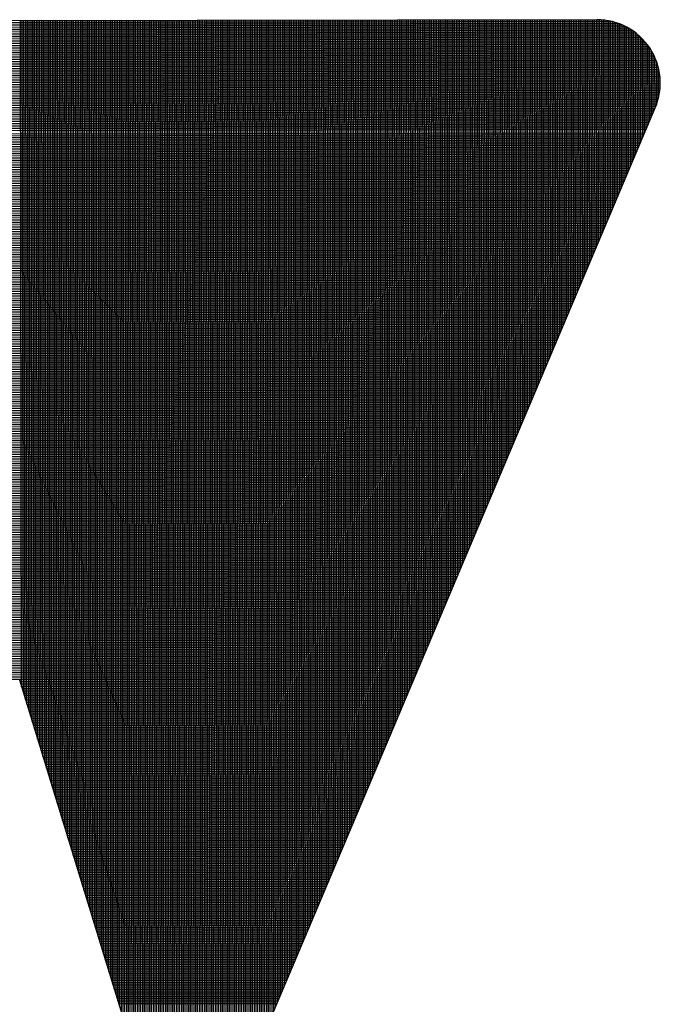
# Model space of a CAD drawing. Units: millimetres. Extents: x -155 to 3008, y 360 to 2203.
# Drawn here: x 825 to 860, y 637 to 690 of the extents above; entities that cross this region are included whole.
import ezdxf

# ---------------------------------------------------------------- set-up
doc = ezdxf.new("R2010")
doc.units = ezdxf.units.MM
for name, color, linetype in [('DIMENSION', 3, 'Continuous'), ('MAIN', 5, 'Continuous'), ('SUB', 7, 'Continuous')]:
    doc.layers.add(name, color=color, linetype=linetype)

# ---------------------------------------------------------------- blocks, each defined once
blk = doc.blocks.new('15')
at = {"layer": 'MAIN', "color": 5}
for p, q in [((37.671, 23.097), (14.882, 24.489)), ((28.649, 0.643), (38.838, 21.075)), ((24.026, 9.345), (26.035, 0.943))]:
    blk.add_line(p, q, dxfattribs=at)
blk.add_arc((37.586, 21.7), 1.4, 333.4952, 86.5048, dxfattribs=at)
blk = doc.blocks.new('155')
at = {"layer": 'SUB', "xscale": 1.4, "yscale": 1.4, "zscale": 1.4, "rotation": 14.99999999968887}
blk.add_blockref('15', (4.868, 4.868), dxfattribs=at)

msp = doc.modelspace()

# ---------------------------------------------------------------- linework, layer by layer
at = {"layer": 'DIMENSION', "color": 7}
for p, q in [((835.397, 631.612), (835.296, 689.527)), ((835.492, 631.637), (835.391, 689.527)), ((835.587, 631.665), (835.486, 689.528)), ((835.683, 631.697), (835.582, 689.528)), ((835.778, 631.731), (835.677, 689.528)), ((835.873, 631.769), (835.773, 689.528)), ((835.969, 631.811), (835.868, 689.528)), ((836.064, 631.855), (835.963, 689.529)), ((836.159, 631.904), (836.059, 689.529)), ((836.254, 631.956), (836.154, 689.529)), ((836.35, 632.012), (836.249, 689.529)), ((836.445, 632.073), (836.345, 689.529)), ((836.54, 632.138), (836.44, 689.53)), ((836.635, 632.208), (836.535, 689.53)), ((836.731, 632.284), (836.631, 689.53)), ((836.826, 632.365), (836.726, 689.53)), ((836.921, 632.452), (836.822, 689.53)), ((837.016, 632.547), (836.917, 689.53)), ((837.112, 632.649), (837.012, 689.531)), ((837.207, 632.761), (837.108, 689.531)), ((837.302, 632.883), (837.203, 689.531)), ((837.397, 633.017), (837.298, 689.531)), ((837.492, 633.167), (837.394, 689.531)), ((837.587, 633.336), (837.489, 689.532)), ((837.682, 633.531), (837.584, 689.532)), ((837.777, 633.756), (837.68, 689.532)), ((837.872, 633.981), (837.775, 689.532)), ((837.967, 634.206), (837.87, 689.532)), ((838.062, 634.431), (837.966, 689.533)), ((838.157, 634.655), (838.061, 689.533)), ((838.252, 634.88), (838.157, 689.533)), ((838.347, 635.105), (838.252, 689.533)), ((838.442, 635.33), (838.347, 689.533)), ((838.537, 635.555), (838.443, 689.534)), ((838.632, 635.78), (838.538, 689.534)), ((838.727, 636.005), (838.633, 689.534)), ((838.822, 636.229), (838.729, 689.534)), ((838.917, 636.454), (838.824, 689.534)), ((839.012, 636.679), (838.919, 689.534)), ((839.107, 636.904), (839.015, 689.535)), ((839.202, 637.129), (839.11, 689.535)), ((839.297, 637.354), (839.206, 689.535)), ((839.392, 637.579), (839.301, 689.535)), ((839.487, 637.803), (839.396, 689.535)), ((839.581, 638.028), (839.492, 689.536)), ((839.676, 638.253), (839.587, 689.536)), ((839.771, 638.478), (839.682, 689.536)), ((839.866, 638.703), (839.778, 689.536)), ((839.961, 638.928), (839.873, 689.536)), ((840.056, 639.153), (839.968, 689.537)), ((840.151, 639.378), (840.064, 689.537)), ((840.246, 639.602), (840.159, 689.537)), ((840.341, 639.827), (840.254, 689.537)), ((840.436, 640.052), (840.35, 689.537)), ((840.531, 640.277), (840.445, 689.537)), ((840.626, 640.502), (840.541, 689.538)), ((840.721, 640.727), (840.636, 689.538)), ((840.816, 640.952), (840.731, 689.538)), ((840.911, 641.176), (840.827, 689.538)), ((841.006, 641.401), (840.922, 689.538)), ((841.101, 641.626), (841.017, 689.539)), ((841.196, 641.851), (841.113, 689.539)), ((841.291, 642.076), (841.208, 689.539)), ((841.386, 642.301), (841.303, 689.539)), ((841.481, 642.526), (841.399, 689.539)), ((841.576, 642.75), (841.494, 689.54)), ((841.671, 642.975), (841.59, 689.54)), ((841.766, 643.2), (841.685, 689.54)), ((841.861, 643.425), (841.78, 689.54)), ((841.956, 643.65), (841.876, 689.54)), ((842.051, 643.875), (841.971, 689.54)), ((842.146, 644.1), (842.066, 689.541)), ((842.241, 644.325), (842.162, 689.541)), ((842.336, 644.549), (842.257, 689.541)), ((842.431, 644.774), (842.352, 689.541)), ((842.525, 644.999), (842.448, 689.541)), ((842.62, 645.224), (842.543, 689.542)), ((842.715, 645.449), (842.638, 689.542)), ((842.81, 645.674), (842.734, 689.542)), ((842.905, 645.899), (842.829, 689.542)), ((843, 646.123), (842.925, 689.542)), ((843.095, 646.348), (843.02, 689.543)), ((843.19, 646.573), (843.115, 689.543)), ((843.285, 646.798), (843.211, 689.543)), ((843.38, 647.023), (843.306, 689.543)), ((843.475, 647.248), (843.401, 689.543)), ((843.57, 647.473), (843.497, 689.544)), ((843.665, 647.697), (843.592, 689.544)), ((843.76, 647.922), (843.687, 689.544)), ((843.855, 648.147), (843.783, 689.544)), ((843.95, 648.372), (843.878, 689.544)), ((844.045, 648.597), (843.974, 689.544)), ((844.14, 648.822), (844.069, 689.545)), ((844.235, 649.047), (844.164, 689.545)), ((844.33, 649.271), (844.26, 689.545)), ((844.425, 649.496), (844.355, 689.545)), ((844.52, 649.721), (844.45, 689.545)), ((844.615, 649.946), (844.546, 689.546)), ((844.71, 650.171), (844.641, 689.546)), ((844.805, 650.396), (844.736, 689.546)), ((844.9, 650.621), (844.832, 689.546)), ((844.995, 650.846), (844.927, 689.546)), ((845.09, 651.07), (845.022, 689.547)), ((845.185, 651.295), (845.118, 689.547)), ((845.28, 651.52), (845.213, 689.547)), ((845.375, 651.745), (845.309, 689.547)), ((845.469, 651.97), (845.404, 689.547)), ((845.564, 652.195), (845.499, 689.547)), ((845.659, 652.42), (845.595, 689.548)), ((845.754, 652.644), (845.69, 689.548)), ((845.849, 652.869), (845.785, 689.548)), ((845.944, 653.094), (845.881, 689.548)), ((846.039, 653.319), (845.976, 689.548)), ((846.134, 653.544), (846.071, 689.549)), ((846.229, 653.769), (846.167, 689.549)), ((846.324, 653.994), (846.262, 689.549)), ((846.419, 654.218), (846.357, 689.549)), ((846.514, 654.443), (846.453, 689.549)), ((846.609, 654.668), (846.548, 689.55)), ((846.704, 654.893), (846.644, 689.55)), ((846.799, 655.118), (846.739, 689.55)), ((846.894, 655.343), (846.834, 689.55)), ((846.989, 655.568), (846.93, 689.55)), ((847.084, 655.792), (847.025, 689.551)), ((847.179, 656.017), (847.12, 689.551)), ((847.274, 656.242), (847.216, 689.551)), ((847.369, 656.467), (847.311, 689.551)), ((847.464, 656.692), (847.406, 689.551)), ((847.559, 656.917), (847.502, 689.551)), ((847.654, 657.142), (847.597, 689.552)), ((847.749, 657.367), (847.693, 689.552)), ((847.844, 657.591), (847.788, 689.552)), ((847.939, 657.816), (847.883, 689.552)), ((848.034, 658.041), (847.979, 689.552)), ((848.129, 658.266), (848.074, 689.553)), ((848.224, 658.491), (848.169, 689.553)), ((848.319, 658.716), (848.265, 689.553)), ((848.413, 658.941), (848.36, 689.553)), ((848.508, 659.165), (848.455, 689.553)), ((848.603, 659.39), (848.551, 689.554)), ((848.698, 659.615), (848.646, 689.554)), ((848.793, 659.84), (848.741, 689.554)), ((848.888, 660.065), (848.837, 689.554)), ((848.983, 660.29), (848.932, 689.554)), ((849.078, 660.515), (849.028, 689.554)), ((849.173, 660.739), (849.123, 689.555)), ((849.268, 660.964), (849.218, 689.555)), ((849.363, 661.189), (849.314, 689.555)), ((849.458, 661.414), (849.409, 689.555)), ((849.553, 661.639), (849.504, 689.555)), ((849.648, 661.864), (849.6, 689.556)), ((849.743, 662.089), (849.695, 689.556)), ((849.838, 662.313), (849.79, 689.556)), ((849.933, 662.538), (849.886, 689.556)), ((850.028, 662.763), (849.981, 689.556)), ((850.123, 662.988), (850.077, 689.557)), ((850.218, 663.213), (850.172, 689.557)), ((850.313, 663.438), (850.267, 689.557)), ((850.408, 663.663), (850.363, 689.557)), ((850.503, 663.888), (850.458, 689.557)), ((850.598, 664.112), (850.553, 689.557)), ((850.693, 664.337), (850.649, 689.558)), ((850.788, 664.562), (850.744, 689.558)), ((850.883, 664.787), (850.839, 689.558)), ((850.978, 665.012), (850.935, 689.558)), ((851.073, 665.237), (851.03, 689.558)), ((851.168, 665.462), (851.125, 689.559)), ((851.263, 665.686), (851.221, 689.559)), ((851.357, 665.911), (851.316, 689.559)), ((851.452, 666.136), (851.412, 689.559)), ((851.547, 666.361), (851.507, 689.559)), ((851.642, 666.586), (851.602, 689.56)), ((851.737, 666.811), (851.698, 689.56)), ((851.832, 667.036), (851.793, 689.56)), ((851.927, 667.26), (851.888, 689.56)), ((852.022, 667.485), (851.984, 689.56)), ((852.117, 667.71), (852.079, 689.561)), ((852.212, 667.935), (852.174, 689.561)), ((852.307, 668.16), (852.27, 689.561)), ((852.402, 668.385), (852.365, 689.561)), ((852.497, 668.61), (852.461, 689.561)), ((852.592, 668.834), (852.556, 689.561)), ((852.687, 669.059), (852.651, 689.562)), ((852.782, 669.284), (852.747, 689.562)), ((852.877, 669.509), (852.842, 689.562)), ((852.972, 669.734), (852.937, 689.562)), ((853.067, 669.959), (853.033, 689.562)), ((853.162, 670.184), (853.128, 689.563)), ((853.257, 670.409), (853.223, 689.563)), ((853.352, 670.633), (853.319, 689.563)), ((853.447, 670.858), (853.414, 689.563)), ((853.542, 671.083), (853.509, 689.563)), ((853.637, 671.308), (853.605, 689.564)), ((853.732, 671.533), (853.7, 689.564)), ((853.827, 671.758), (853.796, 689.564)), ((853.922, 671.983), (853.891, 689.564)), ((854.017, 672.207), (853.986, 689.564)), ((854.112, 672.432), (854.082, 689.564)), ((854.207, 672.657), (854.177, 689.565)), ((854.301, 672.882), (854.272, 689.565)), ((854.396, 673.107), (854.368, 689.565)), ((854.491, 673.332), (854.463, 689.565)), ((854.586, 673.557), (854.558, 689.565)), ((854.681, 673.781), (854.654, 689.566)), ((854.776, 674.006), (854.749, 689.566)), ((854.871, 674.231), (854.845, 689.566)), ((854.966, 674.456), (854.94, 689.566)), ((855.061, 674.681), (855.035, 689.566)), ((855.156, 674.906), (855.131, 689.567)), ((855.251, 675.131), (855.226, 689.567)), ((855.346, 675.355), (855.321, 689.567)), ((855.441, 675.58), (855.417, 689.567)), ((855.536, 675.805), (855.512, 689.567)), ((855.631, 676.03), (855.607, 689.568)), ((855.726, 676.255), (855.703, 689.568)), ((855.821, 676.48), (855.798, 689.568)), ((855.916, 676.705), (855.893, 689.568)), ((856.011, 676.93), (855.989, 689.568)), ((856.106, 677.154), (856.084, 689.568)), ((856.201, 677.379), (856.18, 689.569)), ((856.296, 677.604), (856.275, 689.568)), ((856.391, 677.829), (856.37, 689.565)), ((856.486, 678.054), (856.466, 689.559)), ((856.581, 678.279), (856.561, 689.55)), ((856.676, 678.504), (856.656, 689.539)), ((798.721, 688.904), (858.08, 689.008)), ((798.877, 689), (857.927, 689.103)), ((799.054, 689.095), (857.753, 689.198)), ((799.261, 689.191), (857.55, 689.293)), ((799.517, 689.287), (857.303, 689.388)), ((799.87, 689.383), (856.969, 689.482)), ((825.25, 653.662), (825.188, 689.507)), ((825.346, 653.349), (825.283, 689.507)), ((825.442, 653.037), (825.378, 689.508)), ((825.538, 652.724), (825.474, 689.508)), ((825.634, 652.411), (825.569, 689.508)), ((825.73, 652.099), (825.664, 689.508)), ((825.826, 651.786), (825.76, 689.508)), ((825.922, 651.473), (825.855, 689.509)), ((826.017, 651.161), (825.95, 689.509)), ((826.113, 650.848), (826.046, 689.509)), ((826.209, 650.535), (826.141, 689.509)), ((826.305, 650.222), (826.237, 689.509)), ((826.401, 649.91), (826.332, 689.51)), ((826.497, 649.597), (826.427, 689.51)), ((826.593, 649.284), (826.523, 689.51)), ((826.689, 648.972), (826.618, 689.51)), ((826.785, 648.659), (826.713, 689.51)), ((826.881, 648.346), (826.809, 689.51)), ((826.976, 648.034), (826.904, 689.511)), ((827.072, 647.721), (826.999, 689.511)), ((827.168, 647.408), (827.095, 689.511)), ((827.264, 647.096), (827.19, 689.511)), ((827.36, 646.783), (827.286, 689.511)), ((827.456, 646.47), (827.381, 689.512)), ((827.552, 646.157), (827.476, 689.512)), ((827.648, 645.845), (827.572, 689.512)), ((827.744, 645.532), (827.667, 689.512)), ((827.84, 645.219), (827.762, 689.512)), ((827.936, 644.907), (827.858, 689.513)), ((828.031, 644.594), (827.953, 689.513)), ((828.127, 644.281), (828.048, 689.513)), ((828.223, 643.969), (828.144, 689.513)), ((828.319, 643.656), (828.239, 689.513)), ((828.415, 643.343), (828.334, 689.513)), ((828.511, 643.031), (828.43, 689.514)), ((828.607, 642.718), (828.525, 689.514)), ((828.703, 642.405), (828.621, 689.514)), ((828.799, 642.093), (828.716, 689.514)), ((828.895, 641.78), (828.811, 689.514)), ((828.991, 641.467), (828.907, 689.515)), ((829.086, 641.154), (829.002, 689.515)), ((829.182, 640.842), (829.097, 689.515)), ((829.278, 640.529), (829.193, 689.515)), ((829.374, 640.216), (829.288, 689.515)), ((829.47, 639.904), (829.383, 689.516)), ((829.566, 639.591), (829.479, 689.516)), ((829.662, 639.278), (829.574, 689.516)), ((829.758, 638.966), (829.67, 689.516)), ((829.854, 638.653), (829.765, 689.516)), ((829.95, 638.34), (829.86, 689.517)), ((830.045, 638.028), (829.956, 689.517)), ((830.141, 637.715), (830.051, 689.517)), ((830.237, 637.402), (830.146, 689.517)), ((830.333, 637.089), (830.242, 689.517)), ((830.429, 636.777), (830.337, 689.517)), ((830.525, 636.464), (830.432, 689.518)), ((830.621, 636.151), (830.528, 689.518)), ((830.717, 635.839), (830.623, 689.518)), ((830.813, 635.526), (830.718, 689.518)), ((830.909, 635.213), (830.814, 689.518)), ((831.005, 634.901), (830.909, 689.519)), ((831.1, 634.588), (831.005, 689.519)), ((831.196, 634.275), (831.1, 689.519)), ((831.292, 633.963), (831.195, 689.519)), ((831.388, 633.682), (831.291, 689.519)), ((831.484, 633.46), (831.386, 689.52)), ((831.58, 633.273), (831.481, 689.52)), ((831.675, 633.11), (831.577, 689.52)), ((831.771, 632.965), (831.672, 689.52)), ((831.866, 632.835), (831.767, 689.52)), ((831.962, 632.717), (831.863, 689.52)), ((832.057, 632.609), (831.958, 689.521)), ((832.153, 632.509), (832.054, 689.521)), ((832.249, 632.417), (832.149, 689.521)), ((832.344, 632.332), (832.244, 689.521)), ((832.44, 632.253), (832.34, 689.521)), ((832.535, 632.18), (832.435, 689.522)), ((832.631, 632.111), (832.53, 689.522)), ((832.726, 632.048), (832.626, 689.522)), ((832.821, 631.989), (832.721, 689.522)), ((832.917, 631.934), (832.816, 689.522)), ((833.012, 631.883), (832.912, 689.523)), ((833.108, 631.836), (833.007, 689.523)), ((833.203, 631.793), (833.102, 689.523)), ((833.299, 631.753), (833.198, 689.523)), ((833.394, 631.717), (833.293, 689.523)), ((833.49, 631.683), (833.389, 689.523)), ((833.585, 631.653), (833.484, 689.524)), ((833.68, 631.626), (833.579, 689.524)), ((833.776, 631.602), (833.675, 689.524)), ((833.871, 631.58), (833.77, 689.524)), ((833.967, 631.562), (833.865, 689.524)), ((834.062, 631.546), (833.961, 689.525)), ((834.157, 631.533), (834.056, 689.525)), ((834.253, 631.523), (834.151, 689.525)), ((834.348, 631.516), (834.247, 689.525)), ((834.443, 631.511), (834.342, 689.525)), ((834.539, 631.509), (834.438, 689.526)), ((834.634, 631.51), (834.533, 689.526)), ((834.729, 631.513), (834.628, 689.526)), ((834.825, 631.519), (834.724, 689.526)), ((834.92, 631.527), (834.819, 689.526)), ((835.016, 631.539), (834.914, 689.527)), ((835.111, 631.553), (835.01, 689.527)), ((835.206, 631.569), (835.105, 689.527)), ((835.302, 631.589), (835.2, 689.527)), ((856.771, 678.728), (856.752, 689.525)), ((856.866, 678.953), (856.847, 689.508)), ((856.961, 679.178), (856.943, 689.488)), ((857.056, 679.403), (857.038, 689.466)), ((857.151, 679.628), (857.133, 689.44)), ((857.245, 679.853), (857.229, 689.412)), ((857.34, 680.078), (857.324, 689.38)), ((857.435, 680.302), (857.42, 689.346)), ((857.53, 680.527), (857.515, 689.308)), ((857.625, 680.752), (857.61, 689.266)), ((857.72, 680.977), (857.706, 689.221)), ((857.815, 681.202), (857.801, 689.173)), ((857.91, 681.427), (857.897, 689.12)), ((858.005, 681.652), (857.992, 689.064)), ((858.1, 681.876), (858.088, 689.003)), ((798.141, 688.426), (858.655, 688.532)), ((798.237, 688.522), (858.559, 688.627)), ((798.342, 688.617), (858.455, 688.722)), ((798.457, 688.713), (858.342, 688.817)), ((798.582, 688.808), (858.218, 688.912)), ((858.195, 682.101), (858.183, 688.937)), ((858.29, 682.326), (858.279, 688.867)), ((858.385, 682.551), (858.374, 688.791)), ((858.48, 682.776), (858.47, 688.709)), ((858.575, 683.001), (858.565, 688.621)), ((858.67, 683.226), (858.661, 688.526)), ((797.692, 687.853), (859.102, 687.96)), ((797.753, 687.949), (859.04, 688.056)), ((797.82, 688.044), (858.974, 688.151)), ((797.891, 688.14), (858.903, 688.246)), ((797.968, 688.235), (858.826, 688.341)), ((798.051, 688.331), (858.744, 688.437)), ((858.765, 683.451), (858.756, 688.423)), ((858.86, 683.675), (858.852, 688.31)), ((858.955, 683.9), (858.947, 688.187)), ((859.05, 684.125), (859.043, 688.051)), ((797.444, 687.376), (859.349, 687.484)), ((797.486, 687.471), (859.307, 687.579)), ((797.532, 687.567), (859.261, 687.675)), ((797.581, 687.662), (859.212, 687.77)), ((797.634, 687.758), (859.159, 687.865)), ((859.145, 684.35), (859.139, 687.9)), ((859.24, 684.575), (859.234, 687.727)), ((859.335, 684.8), (859.33, 687.527)), ((797.259, 686.803), (859.532, 686.912)), ((797.283, 686.899), (859.509, 687.007)), ((797.309, 686.994), (859.483, 687.103)), ((797.338, 687.09), (859.454, 687.198)), ((797.37, 687.185), (859.422, 687.293)), ((797.405, 687.28), (859.387, 687.389)), ((859.43, 685.044), (859.426, 687.283)), ((859.524, 685.37), (859.522, 686.958)), ((797.186, 686.327), (859.605, 686.435)), ((797.195, 686.422), (859.596, 686.531)), ((797.207, 686.517), (859.585, 686.626)), ((797.222, 686.613), (859.57, 686.721)), ((797.239, 686.708), (859.553, 686.817)), ((797.175, 686.04), (859.617, 686.149)), ((797.176, 686.136), (859.616, 686.245)), ((797.176, 685.945), (859.615, 686.054)), ((797.18, 686.231), (859.612, 686.34)), ((797.181, 685.85), (859.611, 685.959)), ((797.187, 685.754), (859.604, 685.863)), ((797.197, 685.659), (859.594, 685.768)), ((797.209, 685.564), (859.582, 685.673)), ((797.224, 685.468), (859.567, 685.577)), ((797.242, 685.373), (859.549, 685.482)), ((797.263, 685.278), (859.528, 685.386)), ((797.286, 685.182), (859.505, 685.291)), ((797.313, 685.087), (859.478, 685.196)), ((797.342, 684.992), (859.449, 685.1)), ((797.375, 684.896), (859.416, 685.005)), ((797.411, 684.801), (859.38, 684.909)), ((797.45, 684.706), (859.341, 684.814)), ((797.492, 684.611), (859.3, 684.718)), ((797.539, 684.515), (859.26, 684.623)), ((797.588, 684.42), (859.22, 684.528)), ((797.642, 684.325), (859.18, 684.432)), ((797.7, 684.229), (859.139, 684.337)), ((797.762, 684.134), (859.099, 684.241)), ((797.829, 684.039), (859.059, 684.146)), ((797.901, 683.944), (859.018, 684.05)), ((797.979, 683.849), (858.978, 683.955)), ((798.062, 683.753), (858.938, 683.86)), ((798.152, 683.658), (858.897, 683.764)), ((798.249, 683.563), (858.857, 683.669)), ((798.468, 683.373), (858.777, 683.478)), ((798.582, 683.277), (858.736, 683.382)), ((798.696, 683.182), (858.696, 683.287)), ((798.81, 683.087), (858.656, 683.192)), ((798.925, 682.992), (858.615, 683.096)), ((799.039, 682.897), (858.575, 683.001)), ((799.153, 682.802), (858.535, 682.905)), ((799.267, 682.706), (858.494, 682.81)), ((799.381, 682.611), (858.454, 682.714)), ((799.495, 682.516), (858.414, 682.619)), ((799.609, 682.421), (858.373, 682.524)), ((799.723, 682.326), (858.333, 682.428)), ((799.837, 682.231), (858.293, 682.333)), ((799.951, 682.135), (858.253, 682.237)), ((800.065, 682.04), (858.212, 682.142)), ((800.179, 681.945), (858.172, 682.046)), ((800.293, 681.85), (858.132, 681.951)), ((800.408, 681.755), (858.091, 681.856)), ((800.522, 681.66), (858.051, 681.76)), ((800.636, 681.565), (858.011, 681.665)), ((800.75, 681.469), (857.97, 681.569)), ((800.864, 681.374), (857.93, 681.474)), ((800.978, 681.279), (857.89, 681.378)), ((801.092, 681.184), (857.85, 681.283)), ((801.206, 681.089), (857.809, 681.188)), ((801.32, 680.994), (857.769, 681.092)), ((801.434, 680.898), (857.729, 680.997)), ((801.548, 680.803), (857.688, 680.901)), ((801.662, 680.708), (857.648, 680.806)), ((801.776, 680.613), (857.608, 680.71)), ((801.891, 680.518), (857.567, 680.615)), ((802.005, 680.423), (857.527, 680.519)), ((802.119, 680.327), (857.487, 680.424)), ((802.233, 680.232), (857.446, 680.329)), ((802.347, 680.137), (857.406, 680.233)), ((802.461, 680.042), (857.366, 680.138)), ((802.575, 679.947), (857.326, 680.042)), ((802.689, 679.852), (857.285, 679.947)), ((802.803, 679.756), (857.245, 679.851)), ((802.917, 679.661), (857.205, 679.756)), ((803.031, 679.566), (857.164, 679.661)), ((803.145, 679.471), (857.124, 679.565)), ((803.259, 679.376), (857.084, 679.47)), ((803.374, 679.281), (857.043, 679.374)), ((803.488, 679.185), (857.003, 679.279)), ((803.602, 679.09), (856.963, 679.183)), ((803.716, 678.995), (856.923, 679.088)), ((803.83, 678.9), (856.882, 678.993)), ((803.944, 678.805), (856.842, 678.897)), ((804.058, 678.71), (856.802, 678.802)), ((804.172, 678.615), (856.761, 678.706)), ((804.286, 678.519), (856.721, 678.611)), ((804.4, 678.424), (856.681, 678.515)), ((804.514, 678.329), (856.64, 678.42)), ((804.628, 678.234), (856.6, 678.325)), ((804.742, 678.139), (856.56, 678.229)), ((804.857, 678.044), (856.519, 678.134)), ((804.971, 677.948), (856.479, 678.038)), ((805.085, 677.853), (856.439, 677.943)), ((805.199, 677.758), (856.399, 677.847)), ((805.313, 677.663), (856.358, 677.752)), ((805.427, 677.568), (856.318, 677.657)), ((805.541, 677.473), (856.278, 677.561)), ((805.655, 677.377), (856.237, 677.466)), ((805.769, 677.282), (856.197, 677.37)), ((805.883, 677.187), (856.157, 677.275)), ((805.997, 677.092), (856.116, 677.179)), ((806.111, 676.997), (856.076, 677.084)), ((806.225, 676.902), (856.036, 676.989)), ((806.34, 676.806), (855.996, 676.893)), ((806.454, 676.711), (855.955, 676.798)), ((806.568, 676.616), (855.915, 676.702)), ((806.682, 676.521), (855.875, 676.607)), ((806.796, 676.426), (855.834, 676.511)), ((806.91, 676.331), (855.794, 676.416)), ((807.024, 676.236), (855.754, 676.321)), ((807.138, 676.14), (855.713, 676.225)), ((807.252, 676.045), (855.673, 676.13)), ((807.366, 675.95), (855.633, 676.034)), ((807.48, 675.855), (855.593, 675.939)), ((807.594, 675.76), (855.552, 675.843)), ((807.708, 675.665), (855.512, 675.748)), ((807.823, 675.569), (855.472, 675.653)), ((807.937, 675.474), (855.431, 675.557)), ((808.051, 675.379), (855.391, 675.462)), ((808.165, 675.284), (855.351, 675.366)), ((808.279, 675.189), (855.31, 675.271)), ((808.393, 675.094), (855.27, 675.175)), ((808.507, 674.998), (855.23, 675.08)), ((808.621, 674.903), (855.189, 674.985)), ((808.735, 674.808), (855.149, 674.889)), ((808.849, 674.713), (855.109, 674.794)), ((808.963, 674.618), (855.069, 674.698)), ((809.077, 674.523), (855.028, 674.603)), ((809.191, 674.427), (854.988, 674.507)), ((809.306, 674.332), (854.948, 674.412)), ((809.42, 674.237), (854.907, 674.317)), ((809.534, 674.142), (854.867, 674.221)), ((809.648, 674.047), (854.827, 674.126)), ((809.762, 673.952), (854.786, 674.03)), ((809.876, 673.856), (854.746, 673.935)), ((809.99, 673.761), (854.706, 673.839)), ((810.104, 673.666), (854.666, 673.744)), ((810.218, 673.571), (854.625, 673.648)), ((810.332, 673.476), (854.585, 673.553)), ((810.446, 673.381), (854.545, 673.458)), ((810.56, 673.286), (854.504, 673.362)), ((810.674, 673.19), (854.464, 673.267)), ((810.789, 673.095), (854.424, 673.171)), ((810.903, 673), (854.383, 673.076)), ((811.017, 672.905), (854.343, 672.98)), ((811.131, 672.81), (854.303, 672.885)), ((811.245, 672.715), (854.262, 672.79)), ((811.359, 672.619), (854.222, 672.694)), ((811.473, 672.524), (854.182, 672.599)), ((811.587, 672.429), (854.142, 672.503)), ((811.701, 672.334), (854.101, 672.408)), ((811.815, 672.239), (854.061, 672.312)), ((811.929, 672.144), (854.021, 672.217)), ((812.043, 672.048), (853.98, 672.122)), ((812.157, 671.953), (853.94, 672.026)), ((812.272, 671.858), (853.9, 671.931)), ((812.386, 671.763), (853.859, 671.835)), ((812.5, 671.668), (853.819, 671.74)), ((812.614, 671.573), (853.779, 671.644)), ((812.728, 671.477), (853.739, 671.549)), ((812.842, 671.382), (853.698, 671.454)), ((812.956, 671.287), (853.658, 671.358)), ((813.07, 671.192), (853.618, 671.263)), ((813.184, 671.097), (853.577, 671.167)), ((813.298, 671.002), (853.537, 671.072)), ((813.412, 670.906), (853.497, 670.976)), ((813.526, 670.811), (853.456, 670.881)), ((813.641, 670.716), (853.416, 670.786)), ((813.755, 670.621), (853.376, 670.69)), ((813.869, 670.526), (853.335, 670.595)), ((813.983, 670.431), (853.295, 670.499)), ((814.097, 670.336), (853.255, 670.404)), ((814.211, 670.24), (853.215, 670.308)), ((814.325, 670.145), (853.174, 670.213)), ((814.418, 669.859), (853.053, 669.927)), ((814.439, 670.05), (853.134, 670.118)), ((814.553, 669.955), (853.094, 670.022)), ((813.635, 669.381), (852.852, 669.45)), ((813.792, 669.477), (852.892, 669.545)), ((813.948, 669.572), (852.932, 669.64)), ((814.105, 669.668), (852.973, 669.736)), ((814.261, 669.764), (853.013, 669.831)), ((812.695, 668.807), (852.61, 668.877)), ((812.852, 668.903), (852.65, 668.972)), ((813.008, 668.999), (852.691, 669.068)), ((813.165, 669.094), (852.731, 669.163)), ((813.322, 669.19), (852.771, 669.259)), ((813.478, 669.285), (852.812, 669.354)), ((811.912, 668.329), (852.408, 668.4)), ((812.069, 668.425), (852.449, 668.495)), ((812.225, 668.52), (852.489, 668.591)), ((812.382, 668.616), (852.529, 668.686)), ((812.539, 668.712), (852.57, 668.782)), ((810.972, 667.755), (852.167, 667.827)), ((811.129, 667.851), (852.207, 667.923)), ((811.285, 667.947), (852.247, 668.018)), ((811.442, 668.042), (852.288, 668.114)), ((811.599, 668.138), (852.328, 668.209)), ((811.755, 668.234), (852.368, 668.304)), ((810.189, 667.277), (851.965, 667.35)), ((810.346, 667.373), (852.005, 667.446)), ((810.502, 667.468), (852.046, 667.541)), ((810.659, 667.564), (852.086, 667.636)), ((810.816, 667.66), (852.126, 667.732)), ((809.249, 666.703), (851.723, 666.778)), ((809.406, 666.799), (851.764, 666.873)), ((809.562, 666.895), (851.804, 666.968)), ((809.719, 666.99), (851.844, 667.064)), ((809.876, 667.086), (851.885, 667.159)), ((810.032, 667.182), (851.925, 667.255)), ((808.466, 666.225), (851.522, 666.3)), ((808.623, 666.321), (851.562, 666.396)), ((808.779, 666.416), (851.602, 666.491)), ((808.936, 666.512), (851.643, 666.587)), ((809.093, 666.608), (851.683, 666.682)), ((807.526, 665.651), (851.28, 665.728)), ((807.683, 665.747), (851.32, 665.823)), ((807.839, 665.843), (851.361, 665.919)), ((807.996, 665.938), (851.401, 666.014)), ((808.153, 666.034), (851.441, 666.109)), ((808.309, 666.13), (851.482, 666.205)), ((806.586, 665.078), (851.038, 665.155)), ((806.743, 665.173), (851.078, 665.251)), ((806.9, 665.269), (851.119, 665.346)), ((807.056, 665.365), (851.159, 665.441)), ((807.213, 665.46), (851.199, 665.537)), ((807.37, 665.556), (851.24, 665.632)), ((805.803, 664.599), (850.837, 664.678)), ((805.96, 664.695), (850.877, 664.773)), ((806.116, 664.791), (850.917, 664.869)), ((806.273, 664.886), (850.958, 664.964)), ((806.43, 664.982), (850.998, 665.06)), ((804.863, 664.026), (850.595, 664.105)), ((805.02, 664.121), (850.635, 664.201)), ((805.177, 664.217), (850.675, 664.296)), ((805.333, 664.313), (850.716, 664.392)), ((805.49, 664.408), (850.756, 664.487)), ((805.647, 664.504), (850.796, 664.583)), ((804.08, 663.547), (850.393, 663.628)), ((804.237, 663.643), (850.434, 663.724)), ((804.393, 663.739), (850.474, 663.819)), ((804.55, 663.834), (850.514, 663.915)), ((804.707, 663.93), (850.555, 664.01)), ((803.14, 662.974), (850.151, 663.056)), ((803.297, 663.069), (850.192, 663.151)), ((803.454, 663.165), (850.232, 663.247)), ((803.61, 663.261), (850.272, 663.342)), ((803.767, 663.356), (850.313, 663.437)), ((803.924, 663.452), (850.353, 663.533)), ((802.357, 662.495), (849.95, 662.579)), ((802.514, 662.591), (849.99, 662.674)), ((802.67, 662.687), (850.031, 662.769)), ((802.827, 662.782), (850.071, 662.865)), ((802.984, 662.878), (850.111, 662.96)), ((801.417, 661.922), (849.708, 662.006)), ((801.574, 662.017), (849.748, 662.101)), ((801.731, 662.113), (849.789, 662.197)), ((801.887, 662.209), (849.829, 662.292)), ((802.044, 662.304), (849.869, 662.388)), ((802.201, 662.4), (849.91, 662.483)), ((800.634, 661.444), (849.507, 661.529)), ((800.791, 661.539), (849.547, 661.624)), ((800.947, 661.635), (849.587, 661.72)), ((801.104, 661.73), (849.628, 661.815)), ((801.261, 661.826), (849.668, 661.911)), ((799.694, 660.87), (849.265, 660.956)), ((799.851, 660.965), (849.305, 661.052)), ((800.008, 661.061), (849.345, 661.147)), ((800.164, 661.157), (849.386, 661.243)), ((800.321, 661.252), (849.426, 661.338)), ((800.478, 661.348), (849.466, 661.433)), ((798.755, 660.296), (849.023, 660.384)), ((798.911, 660.392), (849.063, 660.479)), ((799.068, 660.487), (849.104, 660.575)), ((799.224, 660.583), (849.144, 660.67)), ((799.381, 660.678), (849.184, 660.765)), ((799.538, 660.774), (849.224, 660.861)), ((797.971, 659.818), (848.821, 659.907)), ((798.128, 659.913), (848.862, 660.002)), ((798.285, 660.009), (848.902, 660.097)), ((798.441, 660.105), (848.942, 660.193)), ((798.598, 660.2), (848.983, 660.288)), ((797.032, 659.244), (848.58, 659.334)), ((797.188, 659.34), (848.62, 659.429)), ((797.345, 659.435), (848.66, 659.525)), ((797.501, 659.531), (848.701, 659.62)), ((797.658, 659.626), (848.741, 659.716)), ((797.815, 659.722), (848.781, 659.811)), ((796.248, 658.766), (848.378, 658.857)), ((796.405, 658.861), (848.418, 658.952)), ((796.562, 658.957), (848.459, 659.048)), ((796.718, 659.053), (848.499, 659.143)), ((796.875, 659.148), (848.539, 659.238)), ((795.309, 658.192), (848.136, 658.284)), ((795.465, 658.288), (848.177, 658.38)), ((795.622, 658.383), (848.217, 658.475)), ((795.778, 658.479), (848.257, 658.57)), ((795.935, 658.575), (848.297, 658.666)), ((796.092, 658.67), (848.338, 658.761)), ((794.525, 657.714), (847.935, 657.807)), ((794.682, 657.809), (847.975, 657.902)), ((794.839, 657.905), (848.015, 657.998)), ((794.995, 658.001), (848.056, 658.093)), ((795.152, 658.096), (848.096, 658.189)), ((793.586, 657.14), (847.693, 657.234)), ((793.742, 657.236), (847.733, 657.33)), ((793.899, 657.331), (847.774, 657.425)), ((794.055, 657.427), (847.814, 657.521)), ((794.212, 657.523), (847.854, 657.616)), ((794.369, 657.618), (847.894, 657.712)), ((792.802, 656.662), (847.491, 656.757)), ((792.959, 656.757), (847.532, 656.853)), ((793.116, 656.853), (847.572, 656.948)), ((793.272, 656.949), (847.612, 657.044)), ((793.429, 657.044), (847.653, 657.139)), ((791.863, 656.088), (847.25, 656.185)), ((792.019, 656.184), (847.29, 656.28)), ((792.176, 656.279), (847.33, 656.376)), ((792.333, 656.375), (847.371, 656.471)), ((792.489, 656.471), (847.411, 656.566)), ((792.646, 656.566), (847.451, 656.662)), ((790.923, 655.514), (847.008, 655.612)), ((791.079, 655.61), (847.048, 655.708)), ((791.236, 655.706), (847.088, 655.803)), ((791.393, 655.801), (847.129, 655.898)), ((791.549, 655.897), (847.169, 655.994)), ((791.706, 655.992), (847.209, 656.089)), ((790.14, 655.036), (846.806, 655.135)), ((790.296, 655.132), (846.847, 655.23)), ((790.453, 655.227), (846.887, 655.326)), ((790.61, 655.323), (846.927, 655.421)), ((790.766, 655.419), (846.967, 655.517)), ((789.2, 654.462), (846.564, 654.562)), ((789.356, 654.558), (846.605, 654.658)), ((789.513, 654.654), (846.645, 654.753)), ((789.67, 654.749), (846.685, 654.849)), ((789.826, 654.845), (846.726, 654.944)), ((789.983, 654.94), (846.766, 655.04)), ((788.417, 653.984), (846.363, 654.085)), ((788.573, 654.08), (846.403, 654.181)), ((788.73, 654.175), (846.444, 654.276)), ((788.887, 654.271), (846.484, 654.372)), ((789.043, 654.367), (846.524, 654.467)), ((825.161, 653.953), (846.323, 653.99)), ((825.19, 653.858), (846.282, 653.894)), ((825.219, 653.762), (846.242, 653.799)), ((825.249, 653.667), (846.202, 653.704)), ((825.278, 653.572), (846.161, 653.608)), ((825.307, 653.476), (846.121, 653.513)), ((825.336, 653.381), (846.081, 653.417)), ((825.366, 653.286), (846.04, 653.322)), ((825.395, 653.19), (846, 653.226)), ((825.424, 653.095), (845.96, 653.131)), ((825.453, 653), (845.92, 653.036)), ((825.483, 652.904), (845.879, 652.94)), ((825.512, 652.809), (845.839, 652.845)), ((825.541, 652.714), (845.799, 652.749)), ((825.57, 652.619), (845.758, 652.654)), ((825.599, 652.523), (845.718, 652.558)), ((825.629, 652.428), (845.678, 652.463)), ((825.658, 652.333), (845.637, 652.367)), ((825.687, 652.237), (845.597, 652.272)), ((825.716, 652.142), (845.557, 652.177)), ((825.746, 652.047), (845.517, 652.081)), ((825.775, 651.951), (845.476, 651.986)), ((825.804, 651.856), (845.436, 651.89)), ((825.833, 651.761), (845.396, 651.795)), ((825.863, 651.665), (845.355, 651.699)), ((825.892, 651.57), (845.315, 651.604)), ((825.921, 651.475), (845.275, 651.509)), ((825.95, 651.38), (845.234, 651.413)), ((825.979, 651.284), (845.194, 651.318)), ((826.009, 651.189), (845.154, 651.222)), ((826.038, 651.094), (845.113, 651.127)), ((826.067, 650.998), (845.073, 651.031)), ((826.096, 650.903), (845.033, 650.936)), ((826.126, 650.808), (844.993, 650.841)), ((826.155, 650.712), (844.952, 650.745)), ((826.184, 650.617), (844.912, 650.65)), ((826.213, 650.522), (844.872, 650.554)), ((826.243, 650.426), (844.831, 650.459)), ((826.272, 650.331), (844.791, 650.363)), ((826.301, 650.236), (844.751, 650.268)), ((826.33, 650.141), (844.71, 650.173)), ((826.36, 650.045), (844.67, 650.077)), ((826.389, 649.95), (844.63, 649.982)), ((826.418, 649.855), (844.59, 649.886)), ((826.447, 649.759), (844.549, 649.791)), ((826.476, 649.664), (844.509, 649.695)), ((826.506, 649.569), (844.469, 649.6)), ((826.535, 649.473), (844.428, 649.505)), ((826.564, 649.378), (844.388, 649.409)), ((826.593, 649.283), (844.348, 649.314)), ((826.623, 649.187), (844.307, 649.218)), ((826.652, 649.092), (844.267, 649.123)), ((826.681, 648.997), (844.227, 649.027)), ((826.71, 648.901), (844.187, 648.932)), ((826.74, 648.806), (844.146, 648.837)), ((826.769, 648.711), (844.106, 648.741)), ((826.798, 648.616), (844.066, 648.646)), ((826.827, 648.52), (844.025, 648.55)), ((826.856, 648.425), (843.985, 648.455)), ((826.886, 648.33), (843.945, 648.359)), ((826.915, 648.234), (843.904, 648.264)), ((826.944, 648.139), (843.864, 648.169)), ((826.973, 648.044), (843.824, 648.073)), ((827.003, 647.948), (843.783, 647.978)), ((827.032, 647.853), (843.743, 647.882)), ((827.061, 647.758), (843.703, 647.787)), ((827.09, 647.662), (843.663, 647.691)), ((827.12, 647.567), (843.622, 647.596)), ((827.149, 647.472), (843.582, 647.501)), ((827.178, 647.377), (843.542, 647.405)), ((827.207, 647.281), (843.501, 647.31)), ((827.236, 647.186), (843.461, 647.214)), ((827.266, 647.091), (843.421, 647.119)), ((827.295, 646.995), (843.38, 647.023)), ((827.324, 646.9), (843.34, 646.928)), ((827.353, 646.805), (843.3, 646.833)), ((827.383, 646.709), (843.26, 646.737)), ((827.412, 646.614), (843.219, 646.642)), ((827.441, 646.519), (843.179, 646.546)), ((827.47, 646.423), (843.139, 646.451)), ((827.5, 646.328), (843.098, 646.355)), ((827.529, 646.233), (843.058, 646.26)), ((827.558, 646.138), (843.018, 646.165)), ((827.587, 646.042), (842.977, 646.069)), ((827.617, 645.947), (842.937, 645.974)), ((827.646, 645.852), (842.897, 645.878)), ((827.675, 645.756), (842.856, 645.783)), ((827.704, 645.661), (842.816, 645.687)), ((827.733, 645.566), (842.776, 645.592)), ((827.763, 645.47), (842.736, 645.496)), ((827.792, 645.375), (842.695, 645.401)), ((827.821, 645.28), (842.655, 645.306)), ((827.85, 645.184), (842.615, 645.21)), ((827.88, 645.089), (842.574, 645.115)), ((827.909, 644.994), (842.534, 645.019)), ((827.938, 644.899), (842.494, 644.924)), ((827.967, 644.803), (842.453, 644.828)), ((827.997, 644.708), (842.413, 644.733)), ((828.026, 644.613), (842.373, 644.638)), ((828.055, 644.517), (842.333, 644.542)), ((828.084, 644.422), (842.292, 644.447)), ((828.113, 644.327), (842.252, 644.351)), ((828.143, 644.231), (842.212, 644.256)), ((828.172, 644.136), (842.171, 644.16)), ((828.201, 644.041), (842.131, 644.065)), ((828.23, 643.945), (842.091, 643.97)), ((828.26, 643.85), (842.05, 643.874)), ((828.289, 643.755), (842.01, 643.779)), ((828.318, 643.659), (841.97, 643.683)), ((828.347, 643.564), (841.929, 643.588)), ((828.377, 643.469), (841.889, 643.492)), ((828.406, 643.374), (841.849, 643.397)), ((828.435, 643.278), (841.809, 643.302)), ((828.464, 643.183), (841.768, 643.206)), ((828.493, 643.088), (841.728, 643.111)), ((828.523, 642.992), (841.688, 643.015)), ((828.552, 642.897), (841.647, 642.92)), ((828.581, 642.802), (841.607, 642.824)), ((828.61, 642.706), (841.567, 642.729)), ((828.64, 642.611), (841.526, 642.634)), ((828.669, 642.516), (841.486, 642.538)), ((828.698, 642.42), (841.446, 642.443)), ((828.727, 642.325), (841.406, 642.347)), ((828.757, 642.23), (841.365, 642.252)), ((828.786, 642.135), (841.325, 642.156)), ((828.815, 642.039), (841.285, 642.061)), ((828.844, 641.944), (841.244, 641.966)), ((828.874, 641.849), (841.204, 641.87)), ((828.903, 641.753), (841.164, 641.775)), ((828.932, 641.658), (841.123, 641.679)), ((828.961, 641.563), (841.083, 641.584)), ((828.99, 641.467), (841.043, 641.488)), ((829.02, 641.372), (841.002, 641.393)), ((829.049, 641.277), (840.962, 641.298)), ((829.078, 641.181), (840.922, 641.202)), ((829.107, 641.086), (840.882, 641.107)), ((829.137, 640.991), (840.841, 641.011)), ((829.166, 640.896), (840.801, 640.916)), ((829.195, 640.8), (840.761, 640.82)), ((829.224, 640.705), (840.72, 640.725)), ((829.254, 640.61), (840.68, 640.63)), ((829.283, 640.514), (840.64, 640.534)), ((829.312, 640.419), (840.599, 640.439)), ((829.341, 640.324), (840.559, 640.343)), ((829.37, 640.228), (840.519, 640.248)), ((829.4, 640.133), (840.479, 640.152)), ((829.429, 640.038), (840.438, 640.057)), ((829.458, 639.942), (840.398, 639.962)), ((829.487, 639.847), (840.358, 639.866)), ((829.517, 639.752), (840.317, 639.771)), ((829.546, 639.657), (840.277, 639.675)), ((829.575, 639.561), (840.237, 639.58)), ((829.604, 639.466), (840.196, 639.484)), ((829.634, 639.371), (840.156, 639.389)), ((829.663, 639.275), (840.116, 639.294)), ((829.692, 639.18), (840.076, 639.198)), ((829.721, 639.085), (840.035, 639.103)), ((829.75, 638.989), (839.995, 639.007)), ((829.78, 638.894), (839.955, 638.912)), ((829.809, 638.799), (839.914, 638.816)), ((829.838, 638.703), (839.874, 638.721)), ((829.867, 638.608), (839.834, 638.625)), ((829.897, 638.513), (839.793, 638.53)), ((829.926, 638.417), (839.753, 638.435)), ((829.955, 638.322), (839.713, 638.339)), ((829.984, 638.227), (839.672, 638.244)), ((830.014, 638.132), (839.632, 638.148)), ((830.043, 638.036), (839.592, 638.053)), ((830.072, 637.941), (839.552, 637.957)), ((830.101, 637.846), (839.511, 637.862)), ((830.131, 637.75), (839.471, 637.767)), ((830.16, 637.655), (839.431, 637.671)), ((830.189, 637.56), (839.39, 637.576)), ((830.218, 637.464), (839.35, 637.48)), ((830.247, 637.369), (839.31, 637.385)), ((830.277, 637.274), (839.269, 637.289)), ((830.306, 637.178), (839.229, 637.194)), ((830.335, 637.083), (839.189, 637.099)), ((830.364, 636.988), (839.149, 637.003)), ((830.394, 636.893), (839.108, 636.908)), ((830.423, 636.797), (839.068, 636.812)), ((830.452, 636.702), (839.028, 636.717)), ((830.481, 636.607), (838.987, 636.621))]:
    msp.add_line(p, q, dxfattribs=at)

# ---------------------------------------------------------------- block references
at = {"layer": 'DIMENSION', "color": 7, "xscale": 1.740099259955992, "yscale": 1.740099259956027, "zscale": 1.740099259956039, "rotation": 348.6086597720128}
msp.add_blockref('155', (758.174, 621.004), dxfattribs=at)

doc.saveas('drawing.dxf')
